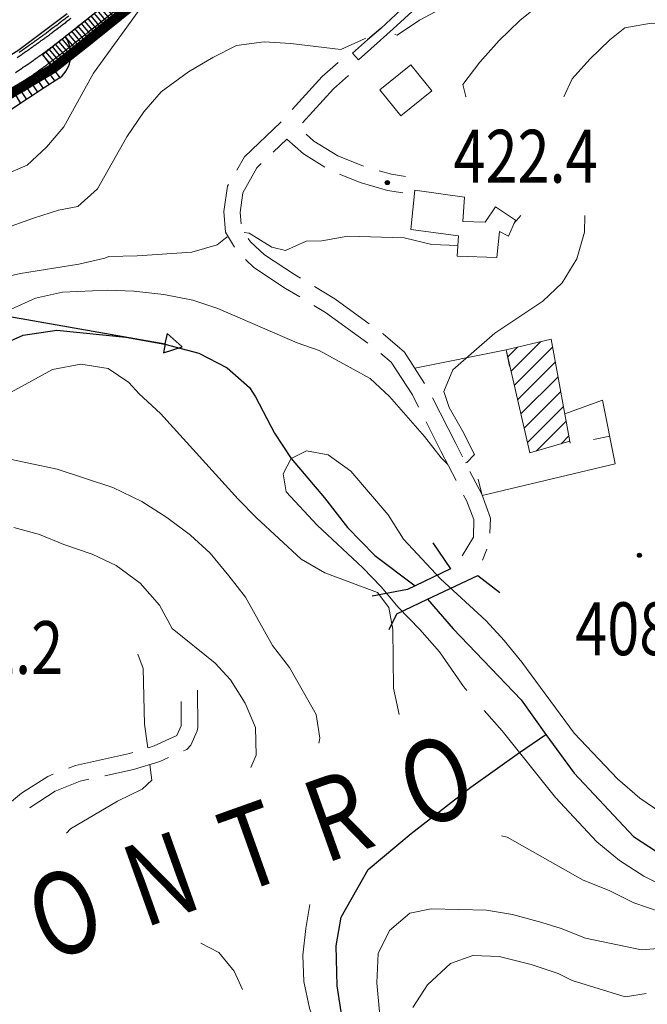
# Model space of a CAD drawing. Units: millimetres. Extents: x 2385024 to 2387038, y 4759138 to 4760472.
# Drawn here: x 2386165 to 2386355, y 4759455 to 4759753 of the extents above; entities that cross this region are included whole.
import ezdxf

# ---------------------------------------------------------------- set-up
doc = ezdxf.new("R2010")
doc.units = ezdxf.units.MM
for name, color, linetype, plot in [('2D-BARBETTE', 8, 'Continuous', False), ('2D_RILEVATO_FSS_FDR-FSS', 2, 'Continuous', False), ('2D_STERRO_FSST_FDST', 2, 'Continuous', False), ('2D_STRUTTURA', 3, 'Continuous', False)]:
    doc.layers.add(name, color=color, linetype=linetype, plot=plot)
for name, color, linetype in [('Carreggiabile', 8, 'Continuous'), ('Fosso', 6, 'Continuous'), ('GUARD RAIL', 30, 'Continuous'), ('Punti', 7, 'Continuous'), ('Testo', 50, 'Continuous')]:
    doc.layers.add(name, color=color, linetype=linetype)
for name, color, linetype, lineweight in [('CD-BANCHINE', 7, 'Continuous', 30), ('CD-CORSIE', 7, 'Continuous', 30), ('Curve di livello grigie', 8, 'Continuous', 5), ('Curve di livello verdi', 70, 'Continuous', 5), ('Edifici', 5, 'Continuous', 13), ('Linea edifici', 7, 'Continuous', 13), ('Retini', 8, 'Continuous', 5), ('Tratteggiata2', 6, 'Continuous', 5)]:
    doc.layers.add(name, color=color, linetype=linetype, lineweight=lineweight)
doc.styles.add('ROMANS', font='romans.shx')

# ---------------------------------------------------------------- blocks, each defined once
blk = doc.blocks.new('S118')
blk.add_polyline3d([(-59.43, 0.05, 0), (0.02, 0.05, 0), (0.02, -2.68, 0), (5.32, 0.05, 0), (0.15, 3.31, 0), (0, 0.07, 0)])
blk = doc.blocks.new('PUNTO1')
for centre, radius in [((-0.02, 0.02), 0.61), ((0.01, 0.02), 0.47), ((-0.03, 0.03), 0.37), ((0.02, 0.01), 0.18), ((-0.02, 0.04), 0.13)]:
    blk.add_circle(centre, radius)

msp = doc.modelspace()

# ---------------------------------------------------------------- hatches: boundary and pattern name
at = {"layer": '2D_STRUTTURA', "linetype": 'Continuous'}
h = msp.add_hatch(dxfattribs=at)
h.set_pattern_fill('ANSI31', color=256, scale=10, angle=85, style=0)
h.set_pattern_definition([(130, (2385100.9402, 4759278.9404), (-0.9575556, -0.8034845), [])])
h.paths.add_polyline_path([(2386215, 4759767.68), (2386219.72, 4759770.87), (2386224.89, 4759774.37), (2386228.79, 4759776.97), (2386233.25, 4759779.35), (2386236.5, 4759780.93), (2386238.56, 4759781.88), (2386241.78, 4759783.19), (2386240.7, 4759787.08), (2386237.85, 4759785.92), (2386234.79, 4759784.54), (2386232.16, 4759783.06), (2386228.7, 4759781.1), (2386224.68, 4759778.83), (2386222.61, 4759777.66), (2386212.5, 4759770.8), (2386197.64, 4759763.35), (2386171.97, 4759742.88), (2386175.16, 4759738.65), (2386190.06, 4759750.42), (2386202.88, 4759760.82)])
at = {"layer": 'Retini'}
h = msp.add_hatch(dxfattribs=at)
h.set_pattern_fill('ANSI31', color=256, scale=30, style=0)
h.set_pattern_definition([(45, (-0.0009, 0.0002), (-2.6516504294, 2.6516504294), [])])
h.paths.add_polyline_path([(2386319.43, 4759622.28), (2386331.6, 4759625.76), (2386325.88, 4759656.72), (2386312.28, 4759653.44)])

# ---------------------------------------------------------------- linework, layer by layer
at = {"layer": '2D-BARBETTE', "linetype": 'Continuous', "flags": 128}
msp.add_lwpolyline([(2386140.55, 4759718.97), (2386147.92, 4759722.38), (2386155.92, 4759726.6), (2386163.58, 4759731.19), (2386170.42, 4759735.79), (2386172.64, 4759737.4), (2386174.86, 4759739.04)], dxfattribs=at)
at = {"layer": '2D-BARBETTE', "linetype": 'Continuous'}
for points in [[(2386174.18, 4759738.54), (2386175.01, 4759737.44)], [(2386170.14, 4759735.6), (2386172.18, 4759732.56)], [(2386170.96, 4759736.18), (2386171.72, 4759735.13)], [(2386171.77, 4759736.76), (2386173.96, 4759733.72)], [(2386172.58, 4759737.35), (2386173.36, 4759736.27)], [(2386173.38, 4759737.94), (2386175.69, 4759734.84)], [(2386165.16, 4759732.25), (2386167.15, 4759729.29)], [(2386165.99, 4759732.81), (2386166.69, 4759731.77)], [(2386166.82, 4759733.37), (2386168.83, 4759730.38)], [(2386167.65, 4759733.93), (2386168.36, 4759732.88)], [(2386168.48, 4759734.49), (2386170.51, 4759731.47)], [(2386169.31, 4759735.04), (2386170.02, 4759733.98)], [(2386163.5, 4759731.14), (2386165.32, 4759728.1)]]:
    msp.add_lwpolyline(points, dxfattribs=at)
at = {"layer": '2D_RILEVATO_FSS_FDR-FSS', "linetype": 'Continuous'}
msp.add_lwpolyline([(2386171.97, 4759742.88), (2386177.26, 4759735.86), (2386172.54, 4759732.79), (2386157.82, 4759723.22), (2386142.17, 4759715.2), (2386140.62, 4759718.78)], dxfattribs=at)
msp.add_arc((2386171.64, 4759742.85), 8.97, 308.8033, 36.8638, dxfattribs=at)
at = {"layer": '2D_STERRO_FSST_FDST', "linetype": 'Continuous'}
msp.add_lwpolyline([(2386179.42, 4759755.22), (2386164.56, 4759744.05), (2386150.85, 4759735.59), (2386136.31, 4759728.74), (2386118.72, 4759722.79), (2386108.52, 4759719.57), (2386094.39, 4759715.71), (2386090.27, 4759712.25), (2386085.78, 4759709.71)], dxfattribs=at)
at = {"layer": '2D_STRUTTURA', "linetype": 'Continuous', "flags": 128}
for points in [[(2386171.97, 4759742.88), (2386197.64, 4759763.35), (2386212.5, 4759770.8), (2386222.61, 4759777.66), (2386224.68, 4759778.83), (2386228.7, 4759781.1), (2386232.16, 4759783.06), (2386234.79, 4759784.54), (2386237.85, 4759785.92), (2386240.7, 4759787.08), (2386241.78, 4759783.19)], [(2386171.97, 4759742.88), (2386175.16, 4759738.65), (2386190.06, 4759750.42), (2386202.88, 4759760.82), (2386215, 4759767.68), (2386219.72, 4759770.87), (2386224.89, 4759774.37), (2386228.79, 4759776.97), (2386233.25, 4759779.35), (2386236.5, 4759780.93), (2386238.56, 4759781.88), (2386241.78, 4759783.19)]]:
    msp.add_lwpolyline(points, dxfattribs=at)
at = {"layer": 'Carreggiabile'}
for points in [[(2386267.58, 4759741.28), (2386271.38, 4759744.6), (2386278.09, 4759750.67), (2386288.35, 4759760.12)], [(2386280.39, 4759756.39), (2386274.33, 4759750.8), (2386270.31, 4759747.34), (2386265.8, 4759743.32)], [(2386265.8, 4759743.32), (2386267.58, 4759741.28)]]:
    msp.add_lwpolyline(points, dxfattribs=at)
at = {"layer": 'CD-BANCHINE', "linetype": 'Continuous'}
for points in [[(2386449.26, 4759854.62, 0), (2386449.26, 4759854.62)], [(2386441.91, 4759859.08, 0), (2386441.91, 4759859.08)], [(2386119.55, 4759720.55, 0), (2386119.55, 4759720.55)], [(2386122.48, 4759712.51, 0), (2386122.48, 4759712.51)], [(2386057.17, 4759683.2, 0), (2386057.16, 4759683.2)], [(2386052.54, 4759690.43, 0), (2386052.54, 4759690.43)], [(2385875.86, 4759539.62, 0), (2385875.86, 4759539.62)], [(2385868.37, 4759543.77, 0), (2385868.37, 4759543.77)], [(2386184.99, 4759748.28, -0.00021), (2386184.99, 4759748.28), (2386234.47, 4759787.98, -0.00466), (2386205.51, 4759763.67, -0.00466)], [(2386201, 4759760.48), (2386191.15, 4759752.58), (2386189.98, 4759751.64), (2386188.81, 4759750.7), (2386187.64, 4759749.76), (2386186.47, 4759748.83), (2386185.3, 4759747.89), (2386185.3, 4759747.89, -0.000185), (2386184.13, 4759746.95, -0.000184), (2386182.97, 4759746.01, -0.000346), (2386181.99, 4759745.24, -0.000117), (2386181.78, 4759745.07, -0.00029), (2386181.25, 4759744.64, -0.000396), (2386180.61, 4759744.14, -0.00039), (2386180.06, 4759743.7, -0.000386), (2386179.55, 4759743.3, -0.000116), (2386179.41, 4759743.19, -0.000267), (2386179.08, 4759742.93, -0.000382), (2386178.65, 4759742.59, -0.00038), (2386178.24, 4759742.27, -0.000379), (2386177.85, 4759741.97, -0.000378), (2386177.48, 4759741.68, -0.000377), (2386177.13, 4759741.41, -0.000377), (2386176.79, 4759741.15, -0.000376), (2386176.46, 4759740.89, -0.000376), (2386176.15, 4759740.65, -0.000375), (2386175.84, 4759740.42, -0.000375), (2386175.54, 4759740.19, -0.000375), (2386175.25, 4759739.97, -0.000241), (2386175.07, 4759739.83, -0.000134), (2386174.97, 4759739.75, -0.000374), (2386174.7, 4759739.55, -0.000374), (2386174.43, 4759739.34, -0.000374), (2386174.17, 4759739.15, -0.000373), (2386173.91, 4759738.95, -0.000037), (2386173.88, 4759738.94, -0.000337), (2386173.66, 4759738.77, -0.000373), (2386173.41, 4759738.58, -0.000373), (2386173.17, 4759738.4, -0.000373), (2386172.93, 4759738.23, -0.000373), (2386172.69, 4759738.05, -0.000117), (2386172.62, 4759738, -0.000255), (2386172.46, 4759737.88, -0.000372), (2386172.24, 4759737.72, -0.000372), (2386172.01, 4759737.55, -0.000372), (2386171.79, 4759737.39, -0.000372), (2386171.57, 4759737.23, -0.000337), (2386171.38, 4759737.09, -0.000035), (2386171.36, 4759737.08, -0.000372), (2386171.15, 4759736.93, -0.000372), (2386170.94, 4759736.78, -0.000372), (2386170.73, 4759736.63, -0.000372), (2386170.53, 4759736.48, -0.000372), (2386170.33, 4759736.34, -0.000372), (2386170.13, 4759736.2, 0), (2386170.13, 4759736.2, -0.002344), (2386168.87, 4759735.31, -0.002344), (2386167.6, 4759734.44, -0.002344), (2386166.33, 4759733.58, -0.002344), (2386165.04, 4759732.73, -0.002344)], [(2386179.95, 4759754.56, -0.000185), (2386178.77, 4759753.64, -0.000184), (2386177.59, 4759752.74, -0.000346), (2386176.61, 4759751.99, -0.000117), (2386176.39, 4759751.82, -0.00029), (2386175.86, 4759751.42, -0.000396), (2386175.22, 4759750.94, -0.00039), (2386174.66, 4759750.52, -0.000386), (2386174.15, 4759750.15, -0.000116), (2386174.01, 4759750.04, -0.000267), (2386173.69, 4759749.8, -0.000382), (2386173.25, 4759749.48, -0.00038), (2386172.85, 4759749.18, -0.000379), (2386172.46, 4759748.9, -0.000378), (2386172.09, 4759748.63, -0.000377), (2386171.74, 4759748.37, -0.000377), (2386171.4, 4759748.13, -0.000376), (2386171.08, 4759747.9, -0.000376), (2386170.77, 4759747.67, -0.000375), (2386170.46, 4759747.45, -0.000375), (2386170.17, 4759747.24, -0.000375), (2386169.88, 4759747.04, -0.000241), (2386169.71, 4759746.91, -0.000134), (2386169.61, 4759746.84, -0.000374), (2386169.34, 4759746.64, -0.000374), (2386169.07, 4759746.46, -0.000374), (2386168.82, 4759746.27, -0.000373), (2386168.57, 4759746.1, -0.000037), (2386168.54, 4759746.08, -0.000337), (2386168.32, 4759745.92, -0.000373), (2386168.08, 4759745.75, -0.000373), (2386167.84, 4759745.58, -0.000373), (2386167.61, 4759745.42, -0.000373), (2386167.38, 4759745.26, -0.000117), (2386167.31, 4759745.21, -0.000255), (2386167.16, 4759745.1, -0.000372), (2386166.94, 4759744.95, -0.000372), (2386166.73, 4759744.8, -0.000372), (2386166.51, 4759744.65, -0.000372), (2386166.3, 4759744.5, -0.000337), (2386166.12, 4759744.37, -0.000035), (2386166.1, 4759744.36, -0.000372), (2386165.89, 4759744.22, -0.000372), (2386165.69, 4759744.08, -0.000372), (2386165.5, 4759743.94, -0.000372), (2386165.3, 4759743.81, -0.000372), (2386165.11, 4759743.67, -0.000372), (2386164.92, 4759743.54, 0), (2386164.92, 4759743.54, -0.002344)]]:
    msp.add_lwpolyline(points, format="xyb", dxfattribs=at)
msp.add_lwpolyline([(2386201.31, 4759760.09), (2386191.47, 4759752.19), (2386190.3, 4759751.25), (2386189.13, 4759750.31), (2386187.96, 4759749.37), (2386186.79, 4759748.44), (2386185.62, 4759747.5)], dxfattribs=at)
at = {"layer": 'CD-CORSIE', "linetype": 'Continuous'}
for points in [[(2385564.86, 4759288.52, 0), (2385564.37, 4759288.24)], [(2386448.41, 4759855.14, 0), (2386448.41, 4759855.14)], [(2386442.76, 4759858.56, 0), (2386442.76, 4759858.56)], [(2386119.89, 4759719.61, 0), (2386119.89, 4759719.61)], [(2386122.13, 4759713.45, 0), (2386122.14, 4759713.45)], [(2386056.63, 4759684.05, 0), (2386056.63, 4759684.04)], [(2386053.08, 4759689.59, 0), (2386053.08, 4759689.59)], [(2385874.98, 4759540.11, 0), (2385874.98, 4759540.11)], [(2385869.25, 4759543.28, 0), (2385869.25, 4759543.29)], [(2386200.37, 4759761.26), (2386190.53, 4759753.36), (2386189.36, 4759752.42), (2386188.19, 4759751.48), (2386187.02, 4759750.54), (2386185.85, 4759749.61), (2386184.68, 4759748.67), (2386184.68, 4759748.67, -0.000185), (2386183.51, 4759747.73, -0.000184), (2386182.34, 4759746.79, -0.000346), (2386181.37, 4759746.02, -0.000117), (2386181.16, 4759745.85, -0.00029), (2386180.62, 4759745.42, -0.000396), (2386179.99, 4759744.92, -0.00039), (2386179.44, 4759744.48, -0.000386), (2386178.93, 4759744.08, -0.000116), (2386178.79, 4759743.97, -0.000267), (2386178.47, 4759743.72, -0.000382), (2386178.03, 4759743.38, -0.00038), (2386177.62, 4759743.06, -0.000379), (2386177.24, 4759742.76, -0.000378), (2386176.87, 4759742.47, -0.000377), (2386176.52, 4759742.2, -0.000377), (2386176.18, 4759741.94, -0.000376), (2386175.85, 4759741.69, -0.000376), (2386175.54, 4759741.44, -0.000375), (2386175.23, 4759741.21, -0.000375), (2386174.94, 4759740.98, -0.000375), (2386174.65, 4759740.76, -0.000241), (2386174.47, 4759740.63, -0.000134), (2386174.37, 4759740.55, -0.000374), (2386174.09, 4759740.34, -0.000374), (2386173.83, 4759740.14, -0.000374), (2386173.56, 4759739.95, -0.000373), (2386173.31, 4759739.75, -0.000037), (2386173.28, 4759739.74, -0.000337), (2386173.06, 4759739.57, -0.000373), (2386172.81, 4759739.38, -0.000373), (2386172.57, 4759739.2, -0.000373), (2386172.33, 4759739.03, -0.000373), (2386172.1, 4759738.86, -0.000117), (2386172.03, 4759738.8, -0.000255), (2386171.87, 4759738.69, -0.000372), (2386171.64, 4759738.52, -0.000372), (2386171.42, 4759738.36, -0.000372), (2386171.2, 4759738.2, -0.000372), (2386170.99, 4759738.04, -0.000337), (2386170.79, 4759737.9, -0.000035), (2386170.77, 4759737.89, -0.000372), (2386170.56, 4759737.74, -0.000372), (2386170.36, 4759737.59, -0.000372), (2386170.15, 4759737.44, -0.000372), (2386169.95, 4759737.3, -0.000372), (2386169.75, 4759737.15, -0.000372), (2386169.55, 4759737.01, 0), (2386169.55, 4759737.01, -0.002344), (2386168.3, 4759736.13, -0.002344), (2386167.04, 4759735.27, -0.002344), (2386165.77, 4759734.41, -0.002344), (2386164.49, 4759733.57, -0.002344)], [(2386186.15, 4759754.02), (2386184.98, 4759753.09), (2386183.8, 4759752.15), (2386182.63, 4759751.22), (2386182.63, 4759751.22, -0.000185), (2386181.45, 4759750.29, -0.000184), (2386180.28, 4759749.37, -0.000346), (2386179.3, 4759748.61, -0.000117), (2386179.09, 4759748.45, -0.00029), (2386178.55, 4759748.03, -0.000396), (2386177.92, 4759747.54, -0.00039), (2386177.36, 4759747.11, -0.000386), (2386176.85, 4759746.72, -0.000116), (2386176.71, 4759746.61, -0.000267), (2386176.39, 4759746.37, -0.000382), (2386175.95, 4759746.04, -0.00038), (2386175.54, 4759745.73, -0.000379), (2386175.16, 4759745.43, -0.000378), (2386174.79, 4759745.16, -0.000377), (2386174.44, 4759744.89, -0.000377), (2386174.1, 4759744.64, -0.000376), (2386173.77, 4759744.39, -0.000376), (2386173.46, 4759744.16, -0.000375), (2386173.15, 4759743.93, -0.000375), (2386172.86, 4759743.71, -0.000375), (2386172.57, 4759743.5, -0.000241), (2386172.39, 4759743.37, -0.000134), (2386172.29, 4759743.3, -0.000374), (2386172.02, 4759743.1, -0.000374), (2386171.75, 4759742.9, -0.000374), (2386171.49, 4759742.71, -0.000373), (2386171.24, 4759742.52, -0.000037), (2386171.21, 4759742.51, -0.000337), (2386170.99, 4759742.34, -0.000373), (2386170.74, 4759742.17, -0.000373), (2386170.5, 4759741.99, -0.000373), (2386170.27, 4759741.82, -0.000373), (2386170.04, 4759741.66, -0.000117), (2386169.97, 4759741.6, -0.000255), (2386169.81, 4759741.49, -0.000372), (2386169.59, 4759741.33, -0.000372), (2386169.37, 4759741.17, -0.000372), (2386169.15, 4759741.02, -0.000372), (2386168.94, 4759740.87, -0.000337), (2386168.75, 4759740.73, -0.000035), (2386168.73, 4759740.72, -0.000372), (2386168.52, 4759740.57, -0.000372), (2386168.32, 4759740.43, -0.000372), (2386168.11, 4759740.29, -0.000372), (2386167.92, 4759740.15, -0.000372), (2386167.72, 4759740.01, -0.000372), (2386167.52, 4759739.87, 0), (2386167.52, 4759739.87, -0.002344), (2386166.29, 4759739.02, -0.002344), (2386165.05, 4759738.18, -0.002344), (2386163.81, 4759737.34, -0.002344)], [(2386180.57, 4759753.78, -0.000185), (2386179.39, 4759752.86, -0.000184), (2386178.21, 4759751.96, -0.000346), (2386177.23, 4759751.21, -0.000117), (2386177.02, 4759751.04, -0.00029), (2386176.48, 4759750.64, -0.000396), (2386175.84, 4759750.16, -0.00039), (2386175.28, 4759749.74, -0.000386), (2386174.77, 4759749.36, -0.000116), (2386174.63, 4759749.26, -0.000267), (2386174.31, 4759749.01, -0.000382), (2386173.87, 4759748.69, -0.00038), (2386173.46, 4759748.39, -0.000379), (2386173.07, 4759748.11, -0.000378), (2386172.7, 4759747.84, -0.000377), (2386172.35, 4759747.58, -0.000377), (2386172.01, 4759747.34, -0.000376), (2386171.69, 4759747.1, -0.000376), (2386171.37, 4759746.88, -0.000375), (2386171.07, 4759746.66, -0.000375), (2386170.78, 4759746.45, -0.000375), (2386170.49, 4759746.24, -0.000241), (2386170.31, 4759746.11, -0.000134), (2386170.21, 4759746.04, -0.000374), (2386169.94, 4759745.85, -0.000374), (2386169.68, 4759745.66, -0.000374), (2386169.42, 4759745.47, -0.000373), (2386169.17, 4759745.29, -0.000037), (2386169.14, 4759745.28, -0.000337), (2386168.92, 4759745.12, -0.000373), (2386168.68, 4759744.95, -0.000373), (2386168.44, 4759744.78, -0.000373), (2386168.21, 4759744.62, -0.000373), (2386167.98, 4759744.45, -0.000117), (2386167.91, 4759744.4, -0.000255), (2386167.75, 4759744.3, -0.000372), (2386167.53, 4759744.14, -0.000372), (2386167.31, 4759743.99, -0.000372), (2386167.1, 4759743.84, -0.000372), (2386166.89, 4759743.69, -0.000337), (2386166.7, 4759743.56, -0.000035), (2386166.68, 4759743.55, -0.000372), (2386166.48, 4759743.41, -0.000372), (2386166.28, 4759743.27, -0.000372), (2386166.08, 4759743.13, -0.000372), (2386165.88, 4759742.99, -0.000372), (2386165.69, 4759742.86, -0.000372), (2386165.5, 4759742.73, 0), (2386165.5, 4759742.73, -0.002344), (2386164.29, 4759741.9, -0.002344)]]:
    msp.add_lwpolyline(points, format="xyb", dxfattribs=at)
at = {"layer": 'Curve di livello grigie'}
for points in [[(2386278.57, 4759748.9), (2386279.36, 4759748.72), (2386286.12, 4759753.28), (2386293.86, 4759757.41), (2386300.64, 4759761.68), (2386306.92, 4759767.12), (2386314.08, 4759772.16), (2386320.52, 4759775.2), (2386338.76, 4759776.32), (2386373.18, 4759775.19), (2386398.49, 4759778.24), (2386406.4, 4759779.52), (2386407.88, 4759779.85), (2386415, 4759783.6), (2386424.96, 4759794.16), (2386434.28, 4759808.64), (2386438.16, 4759815.92), (2386445.71, 4759833.65), (2386454.64, 4759848), (2386459.83, 4759854.06)], [(2386300.15, 4759730.08), (2386300.08, 4759730.16), (2386299.16, 4759733.76), (2386304.32, 4759740.56), (2386310.14, 4759747.14), (2386316.43, 4759753.22), (2386323.63, 4759758.91), (2386330.76, 4759762.56), (2386339.28, 4759764.64), (2386348, 4759765.28), (2386365.84, 4759764.56), (2386374.32, 4759763.04), (2386382.52, 4759762.64), (2386396.68, 4759761.12), (2386423.72, 4759760.24), (2386428, 4759760.88), (2386428.56, 4759761.42), (2386435.73, 4759776.57), (2386439.72, 4759783.52), (2386454.84, 4759805.04), (2386464.34, 4759820.84), (2386468.65, 4759826.67)], [(2386329.74, 4759730.08), (2386332.27, 4759735.51), (2386337.64, 4759741.44), (2386343.68, 4759747.36), (2386348.24, 4759750.96), (2386356.16, 4759752.4), (2386373.16, 4759752.29), (2386381.08, 4759751.04), (2386398.36, 4759749.36), (2386415.68, 4759746.48), (2386424.36, 4759744.68), (2386432.36, 4759744.08), (2386441.4, 4759741.25), (2386449.51, 4759739.55), (2386457.52, 4759739.68), (2386461.88, 4759741.01), (2386466.28, 4759747.68), (2386473.83, 4759768.58)], [(2386159.77, 4759706.18), (2386167.31, 4759709.37), (2386173.25, 4759714.85), (2386178.44, 4759720.96), (2386187.45, 4759737.2), (2386203.09, 4759758.82)], [(2386159.72, 4759689.84), (2386169.23, 4759693.37), (2386176.88, 4759695.76), (2386182.65, 4759696.9), (2386188.64, 4759702.24), (2386197.48, 4759717.99), (2386202.65, 4759725.57), (2386207.92, 4759731.6), (2386216.15, 4759737.61), (2386223.54, 4759741.96), (2386230.68, 4759745.6), (2386239.08, 4759746.72), (2386247.12, 4759746.24), (2386262.3, 4759744.39), (2386269.68, 4759747.76), (2386269.73, 4759747.76), (2386269.75, 4759747.78)], [(2386299.99, 4759619.27), (2386300.44, 4759619.36), (2386302.7, 4759621.76), (2386299.12, 4759628.96), (2386295, 4759636), (2386293.48, 4759640.8), (2386296.2, 4759647.36), (2386308.88, 4759658.48), (2386323.42, 4759668.2), (2386329.2, 4759673.76), (2386333.68, 4759681.04), (2386336, 4759689.12), (2386336.11, 4759694.08)], [(2386314.62, 4759691.66), (2386316.78, 4759694.08)], [(2386145.24, 4759672), (2386165.32, 4759676.55), (2386183.03, 4759679.43), (2386190.84, 4759681.2), (2386192.04, 4759681.76), (2386200.64, 4759681.92), (2386217.16, 4759683.05), (2386224.88, 4759685.2), (2386227.9, 4759687.68)], [(2386233.06, 4759688.95), (2386234.56, 4759688.8), (2386241.4, 4759684.56), (2386245.52, 4759683.52), (2386251.76, 4759686.4), (2386256.52, 4759686.48), (2386264.4, 4759687.92), (2386281.4, 4759687.36), (2386289.76, 4759685.36), (2386297.71, 4759685.09)], [(2386162.32, 4759665.68), (2386169.92, 4759669.12), (2386178.04, 4759670.96), (2386191.64, 4759671.53), (2386199.64, 4759671.2), (2386208.68, 4759670.24), (2386217.5, 4759668.48), (2386225.08, 4759665.92), (2386249.04, 4759655.6), (2386255.68, 4759653.26), (2386271.15, 4759644.76), (2386277, 4759639.28), (2386287.6, 4759627.2), (2386292.64, 4759620.72), (2386294.64, 4759618.75), (2386294.64, 4759618.75), (2386294.65, 4759618.74), (2386294.65, 4759618.74)], [(2386279.94, 4759542.96), (2386278.24, 4759550.96), (2386278.04, 4759568.72), (2386276.8, 4759575.44), (2386273.36, 4759580), (2386257.45, 4759585.9), (2386250.28, 4759590.01), (2386236.78, 4759602.55), (2386231.16, 4759608.24), (2386207.68, 4759634.16), (2386201.24, 4759640.08), (2386198.08, 4759643.52), (2386191.88, 4759647.84), (2386183.56, 4759649.12), (2386175, 4759647.44), (2386159.36, 4759638.96)], [(2386255.63, 4759534.28), (2386255.88, 4759535.84), (2386254.76, 4759543.04), (2386246.72, 4759557.2), (2386241.62, 4759563.86), (2386233.4, 4759578.56), (2386228.4, 4759585.04), (2386222.68, 4759591.85), (2386216.8, 4759597.28), (2386209.64, 4759602.64), (2386202, 4759607.52), (2386193.28, 4759611.77), (2386176.44, 4759617.34), (2386159.28, 4759620.93)], [(2386224.2, 4759558.56), (2386211.25, 4759569.05), (2386207.4, 4759576.08), (2386201.52, 4759582.8), (2386194.25, 4759588.12), (2386187, 4759591.52), (2386178.47, 4759594.47), (2386171.08, 4759597.52), (2386163.32, 4759599.6)], [(2386203.82, 4759532.88), (2386202.9, 4759540.08), (2386202.41, 4759556.97), (2386200.81, 4759561.24)], [(2386234.99, 4759526.92), (2386236.64, 4759530.64), (2386236.4, 4759539.03), (2386233.28, 4759546.4), (2386228.84, 4759553.52), (2386224.2, 4759558.56)], [(2386202.16, 4759520.4), (2386205.08, 4759523.12), (2386204.47, 4759527.87)], [(2386179.29, 4759507.05), (2386180.48, 4759508.34), (2386194.68, 4759516.8), (2386202.16, 4759520.4)], [(2386312.61, 4759505.9), (2386310.89, 4759506.22)], [(2386359.2, 4759483.12), (2386350.92, 4759485.92), (2386343.48, 4759489.68), (2386335.56, 4759492.88), (2386312.61, 4759505.9)], [(2386361.95, 4759472.48), (2386353.28, 4759471.72), (2386336.35, 4759475.26), (2386328.92, 4759478.24), (2386323.08, 4759480.05), (2386314.24, 4759482.42), (2386306.36, 4759483.76), (2386289.6, 4759484.16), (2386283.12, 4759482.81), (2386277.04, 4759477.6), (2386273.52, 4759470.64), (2386273.12, 4759461.76), (2386274.03, 4759451.83), (2386273.56, 4759443.84), (2386270.84, 4759437.6), (2386261.68, 4759430.32), (2386258, 4759437.52), (2386255.72, 4759445.76), (2386252.79, 4759454.1), (2386251.04, 4759462.15), (2386250.8, 4759470.16), (2386251.72, 4759478.24), (2386252.85, 4759485.51)], [(2386232.49, 4759459.68), (2386230, 4759465.28), (2386225.36, 4759470.96), (2386219.91, 4759473.76)], [(2386354.69, 4759458.51), (2386348.28, 4759457.52), (2386332.24, 4759462.48), (2386328.08, 4759464.56), (2386319.88, 4759467.28), (2386310.21, 4759469.73), (2386302.2, 4759470), (2386295.44, 4759467.6), (2386288.51, 4759461.15), (2386284.01, 4759454.28)]]:
    msp.add_lwpolyline(points, dxfattribs=at)
at = {"layer": 'Curve di livello verdi'}
for points in [[(2386300.4, 4759550.25), (2386299.36, 4759551.44), (2386292.08, 4759562), (2386286.2, 4759568.72), (2386279.63, 4759575.56), (2386274.48, 4759581.68), (2386268.88, 4759587.44), (2386255.07, 4759600.32), (2386245.72, 4759610.48), (2386244.84, 4759615.92), (2386247.28, 4759620.56), (2386251.88, 4759622.88), (2386258.48, 4759621.68), (2386265.28, 4759616.72), (2386276.63, 4759603.44), (2386281.27, 4759596.15), (2386292.4, 4759584.08), (2386306.25, 4759571.33), (2386311.68, 4759565.44), (2386317.04, 4759558.88), (2386332.92, 4759537.36), (2386346.03, 4759523.54), (2386352.74, 4759517.64), (2386359.36, 4759513.12)], [(2386361.08, 4759490.51), (2386353.92, 4759494.08), (2386346.56, 4759498.8), (2386339.72, 4759504.48), (2386327.2, 4759517.88), (2386311.04, 4759538.08), (2386305.67, 4759544.23)]]:
    msp.add_lwpolyline(points, dxfattribs=at)
at = {"layer": 'Edifici'}
for p, q in [((2386274.08, 4759732.18), (2386283.46, 4759739.72)), ((2386283.46, 4759739.72), (2386289.77, 4759731.84)), ((2386280.4, 4759724.32), (2386274.08, 4759732.18)), ((2386289.77, 4759731.84), (2386280.4, 4759724.32)), ((2386280.4, 4759724.32), (2386280.4, 4759724.32)), ((2386283.4, 4759689.92), (2386284.64, 4759701.76)), ((2386284.64, 4759701.76), (2386299.72, 4759699.68)), ((2386284.64, 4759701.76), (2386284.64, 4759701.76)), ((2386299.72, 4759699.68), (2386299.16, 4759692.32)), ((2386305.92, 4759692.16), (2386309.12, 4759696.8)), ((2386309.12, 4759696.8), (2386315.08, 4759692.72)), ((2386299.16, 4759692.32), (2386305.92, 4759692.16)), ((2386315.08, 4759692.72), (2386313, 4759687.92)), ((2386297.88, 4759688), (2386283.4, 4759689.92)), ((2386297.52, 4759681.84), (2386297.88, 4759688)), ((2386310.24, 4759689.28), (2386309.44, 4759681.36)), ((2386313, 4759687.92), (2386310.24, 4759689.28)), ((2386309.44, 4759681.36), (2386297.52, 4759681.84)), ((2386312.28, 4759653.44), (2386325.88, 4759656.72)), ((2386325.88, 4759656.72), (2386331.61, 4759625.7)), ((2386319.43, 4759622.28), (2386312.28, 4759653.44)), ((2386331.6, 4759625.76), (2386319.43, 4759622.28)), ((2386331.51, 4759626.23), (2386331.71, 4759625.18))]:
    msp.add_line(p, q, dxfattribs=at)
at = {"layer": 'Fosso'}
for points in [[(2386155.88, 4759653.36), (2386166.16, 4759657.92), (2386176.32, 4759659.44), (2386197.24, 4759657.28), (2386209.04, 4759655.2), (2386219.28, 4759652.4), (2386227.84, 4759648), (2386234.64, 4759642.08), (2386236.44, 4759639.2), (2386242.2, 4759628.16), (2386247.28, 4759620.56), (2386257.28, 4759608.64), (2386264.28, 4759599.68), (2386272.52, 4759591.2), (2386284.81, 4759582)], [(2386290.12, 4759594.95), (2386295.48, 4759587.12), (2386284.81, 4759582), (2386282.48, 4759580.88), (2386271.76, 4759578.88)], [(2386276.92, 4759568.72), (2386279.2, 4759573.52), (2386288.54, 4759577.94), (2386303.68, 4759585.12), (2386310.38, 4759579.98)], [(2386288.54, 4759577.94), (2386296.24, 4759568.96), (2386316.8, 4759547.44), (2386324.35, 4759536.98), (2386332.84, 4759525.2), (2386350.8, 4759506.08), (2386357.76, 4759501.52)], [(2386171.49, 4759306.11), (2386176.24, 4759319.6), (2386183.04, 4759327.12), (2386186.72, 4759332.48), (2386190.6, 4759338.8), (2386195.04, 4759347.28), (2386208.64, 4759359.92), (2386216.48, 4759368.4), (2386224.36, 4759378.4), (2386232.24, 4759387.76), (2386240.2, 4759398.4), (2386245.12, 4759405.36), (2386261.68, 4759430.32), (2386262.16, 4759439.68), (2386262.52, 4759451.68), (2386261.2, 4759460.88), (2386260.84, 4759472.96), (2386262.4, 4759481.6), (2386270.56, 4759496.08), (2386283.56, 4759506.96), (2386301.64, 4759520.96), (2386316.3, 4759531.5), (2386324.35, 4759536.98)]]:
    msp.add_lwpolyline(points, dxfattribs=at)
at = {"layer": 'GUARD RAIL', "const_width": 3}
msp.add_lwpolyline([(2386241.61, 4759783.19), (2386230.48, 4759778.33), (2386213.73, 4759767.35), (2386202.88, 4759760.82), (2386185.34, 4759746.69), (2386175.16, 4759738.65), (2386154.97, 4759726.64), (2386139.54, 4759719.08), (2386098.74, 4759703.77), (2386073.96, 4759692.64), (2386050.03, 4759678.05)], dxfattribs=at)
at = {"layer": 'Linea edifici'}
for p, q in [((2386312.28, 4759653.44), (2386313.27, 4759648.54)), ((2386343.64, 4759627.31), (2386338.74, 4759626.33)), ((2386305.02, 4759609.38), (2386303.87, 4759614.25))]:
    msp.add_line(p, q, dxfattribs=at)
for points in [[(2386284.7, 4759647.85, 411.12), (2386312.28, 4759653.44, 409.37)], [(2386330.06, 4759634.06, 407.21), (2386330.07, 4759634.06, 0), (2386341.48, 4759638.16, 406.19), (2386345.32, 4759618.88, 406.79), (2386305.02, 4759609.38, 410.01)]]:
    msp.add_polyline3d(points, dxfattribs=at)
at = {"layer": 'Tratteggiata2'}
for p, q in [((2386256.63, 4759736.19), (2386261.51, 4759740.51)), ((2386247.56, 4759726.21), (2386256.63, 4759736.19)), ((2386264.59, 4759736.56), (2386260.04, 4759732.54)), ((2386260.04, 4759732.54), (2386250.68, 4759722.22)), ((2386233.08, 4759711.89), (2386244.09, 4759722.39)), ((2386244.09, 4759722.39), (2386244.2, 4759722.51)), ((2386251.77, 4759718.76), (2386254.14, 4759716.65)), ((2386245.94, 4759717.24), (2386241.8, 4759713.3)), ((2386250.98, 4759712.77), (2386245.94, 4759717.24)), ((2386254.14, 4759716.65), (2386261.41, 4759712.16)), ((2386230.78, 4759707.88), (2386233.08, 4759711.89)), ((2386257.39, 4759708.78), (2386250.98, 4759712.77)), ((2386261.41, 4759712.16), (2386269.1, 4759709.08)), ((2386236.8, 4759708.53), (2386232.58, 4759700.97)), ((2386238.18, 4759709.85), (2386236.8, 4759708.53)), ((2386268.15, 4759704.08), (2386261.87, 4759706.62)), ((2386273.88, 4759707.65), (2386277.58, 4759706.6)), ((2386277.58, 4759706.6), (2386281.81, 4759705.91)), ((2386226.84, 4759695.35), (2386227.98, 4759702.98)), ((2386227.98, 4759702.98), (2386228.3, 4759703.54)), ((2386276.36, 4759701.75), (2386268.15, 4759704.08)), ((2386232.58, 4759700.97), (2386231.83, 4759695)), ((2386280.99, 4759700.97), (2386276.36, 4759701.75)), ((2386227.35, 4759689.06), (2386226.84, 4759695.35)), ((2386231.83, 4759695), (2386232.14, 4759691.6)), ((2386230.11, 4759684.5), (2386227.35, 4759689.06)), ((2386234.23, 4759687.2), (2386234.95, 4759686.12)), ((2386234.95, 4759686.12), (2386239.18, 4759682.22)), ((2386239.18, 4759682.22), (2386248.21, 4759676.28)), ((2386235.95, 4759678.4), (2386233.4, 4759680.8)), ((2386245.51, 4759672.07), (2386235.95, 4759678.4)), ((2386248.21, 4759676.28), (2386250.04, 4759675.18)), ((2386254.33, 4759672.6), (2386260.47, 4759668.9)), ((2386249.82, 4759669.48), (2386245.51, 4759672.07)), ((2386257.62, 4759664.79), (2386254.11, 4759666.9)), ((2386260.47, 4759668.9), (2386270.84, 4759661.35)), ((2386270.48, 4759655.44), (2386257.62, 4759664.79)), ((2386274.89, 4759658.41), (2386275.11, 4759658.25)), ((2386275.11, 4759658.25), (2386281.55, 4759652.79)), ((2386277.54, 4759649.76), (2386274.41, 4759652.35)), ((2386281.55, 4759652.79), (2386287.61, 4759643.27)), ((2386283.91, 4759639.8), (2386277.54, 4759649.76)), ((2386285.78, 4759636.13), (2386283.91, 4759639.8)), ((2386289.99, 4759638.88), (2386297.02, 4759625.06)), ((2386292.57, 4759622.79), (2386288.04, 4759631.67)), ((2386297.02, 4759625.06), (2386299.07, 4759621.06)), ((2386297.15, 4759613.87), (2386292.57, 4759622.79)), ((2386301.35, 4759616.61), (2386304.89, 4759609.71)), ((2386300.28, 4759607.77), (2386299.43, 4759609.42)), ((2386302.53, 4759602.04), (2386300.28, 4759607.77)), ((2386304.89, 4759609.71), (2386307.54, 4759602.42)), ((2386302.39, 4759596.7), (2386302.53, 4759602.04)), ((2386307.54, 4759602.42), (2386307.32, 4759597.94)), ((2386298.95, 4759591.01), (2386302.39, 4759596.7)), ((2386306.4, 4759593.08), (2386305.14, 4759589.71)), ((2386218.9, 4759550.42), (2386218.98, 4759539.06)), ((2386213.98, 4759539.55), (2386213.92, 4759546.97)), ((2386212.69, 4759536.6), (2386213.98, 4759539.55)), ((2386218.98, 4759539.06), (2386218.77, 4759538.04)), ((2386205.76, 4759533.47), (2386212.69, 4759536.6)), ((2386218.77, 4759538.04), (2386216.89, 4759533.72)), ((2386204.08, 4759532.96), (2386205.76, 4759533.47)), ((2386215.63, 4759532.44), (2386214.63, 4759531.99)), ((2386216.89, 4759533.72), (2386215.63, 4759532.44)), ((2386181.94, 4759527.58), (2386198.28, 4759531.22)), ((2386198.28, 4759531.22), (2386199.29, 4759531.52)), ((2386210.07, 4759529.94), (2386207.51, 4759528.78)), ((2386179.89, 4759526.76), (2386181.94, 4759527.58)), ((2386207.51, 4759528.78), (2386199.55, 4759526.38)), ((2386165.61, 4759519.14), (2386173.58, 4759524.21)), ((2386173.58, 4759524.21), (2386175.26, 4759524.89)), ((2386199.55, 4759526.38), (2386190.89, 4759524.46)), ((2386183.42, 4759522.8), (2386175.87, 4759519.77)), ((2386186.01, 4759523.38), (2386183.42, 4759522.8)), ((2386158.85, 4759513.6), (2386165.61, 4759519.14)), ((2386175.87, 4759519.77), (2386168.55, 4759515.09)), ((2386168.55, 4759515.09), (2386168.14, 4759514.76))]:
    msp.add_line(p, q, dxfattribs=at)

# ---------------------------------------------------------------- block references
at = {"layer": 'Fosso', "rotation": 350.000000001095}
msp.add_blockref('S118', (2386209.04, 4759655.2), dxfattribs=at)
at = {"layer": 'Punti'}
for p in [(2386276.36, 4759704.08), (2386352.64, 4759591.2)]:
    msp.add_blockref('PUNTO1', p, dxfattribs=at)

# ---------------------------------------------------------------- texts
at = {"layer": 'Testo', "color": 6, "style": 'ROMANS', "width": 0.8}
for s, p in [('422.4', (2386296.36, 4759704.08)), ('408.8', (2386333.2, 4759560.96)), ('452.2', (2386134.62, 4759555.29, 452.17))]:
    msp.add_text(s, height=16, dxfattribs=at).set_placement(p)
at = {"layer": 'Testo', "style": 'ROMANS', "oblique": 10, "width": 0.8}
for s, p in [('O', (2386285.75, 4759507.87)), ('R', (2386257.33, 4759497.73)), ('T', (2386231.85, 4759488.64)), ('N', (2386202.67, 4759478.23)), ('O', (2386173.49, 4759467.82))]:
    msp.add_text(s, height=25, rotation=19.63, dxfattribs=at).set_placement(p)

doc.saveas('drawing.dxf')
